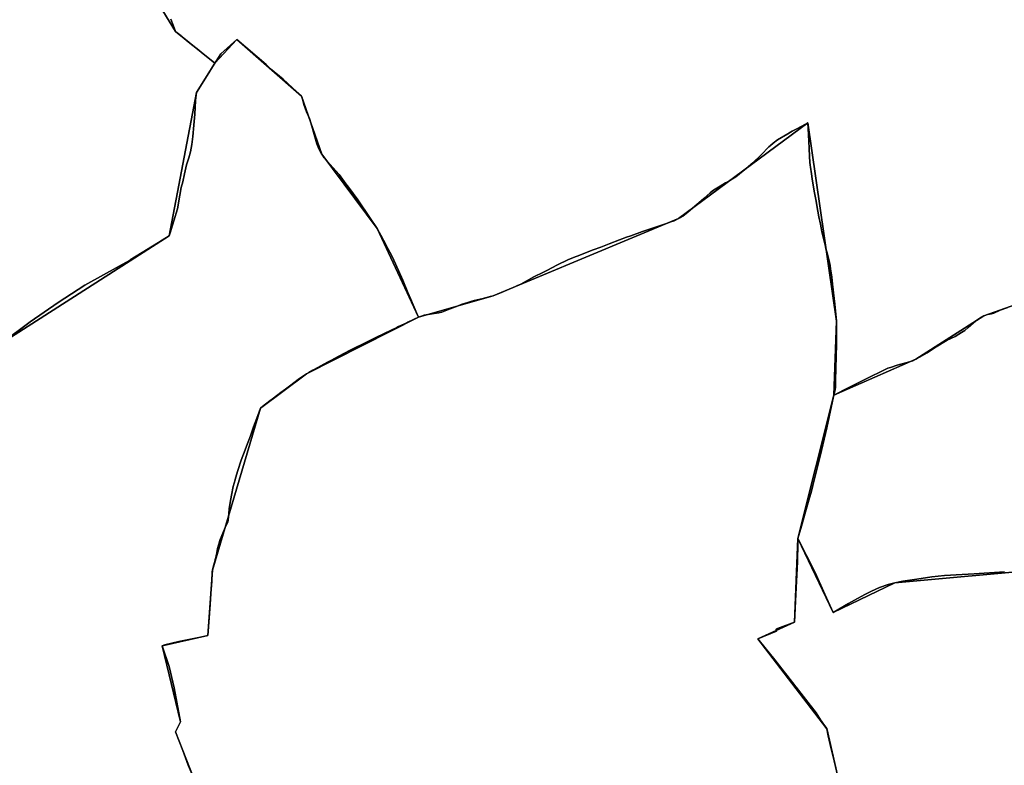
# Model space of a CAD drawing. Units: inches. Extents: x 48930 to 106139, y 57015 to 138762.
# Drawn here: x 70938 to 72536, y 67518 to 68727 of the extents above; entities that cross this region are included whole.
import ezdxf

# ---------------------------------------------------------------- set-up
doc = ezdxf.new("R2010")
doc.units = ezdxf.units.IN
doc.header["$MEASUREMENT"] = 0
for name, color, linetype, lineweight in [('LIMADM_COMM_CADASTRALES', 10, 'Continuous', 25), ('LIMADM_COMMUNES', 10, 'Continuous', 25), ('LIMADM_GEN_COMM_CADASTRALES', 10, 'Continuous', 25), ('LIMADM_GEN_COMMUNES', 10, 'Continuous', 25), ('LIMADM_GEN_SECTIONS', 10, 'Continuous', 25), ('LIMADM_SECTIONS', 10, 'Continuous', 25)]:
    doc.layers.add(name, color=color, linetype=linetype, lineweight=lineweight)

# ---------------------------------------------------------------- blocks, each defined once
blk = doc.blocks.new('limadmin_ACAD_1_FMEBLOCK89')
at = {"layer": 'LIMADM_GEN_COMM_CADASTRALES'}
blk.add_lwpolyline([(1072.6335, -2782.2705), (1199.5105, -2719.3065), (1265.4525, -2774.7935), (1318.1245, -2661.6765), (1573.8225, -2434.2065), (1565.1245, -2424.8395), (1732.4265, -2265.0585), (1710.2515, -2224.7055), (2097.2945, -2061.3815), (2105.3275, -2035.1725), (2144.2785, -2026.8695), (2136.1095, -2002.8175), (2174.6065, -1985.2295), (2158.0135, -1922.8255), (2304.5705, -1835.0025), (2297.6065, -1770.0825), (2432.6475, -1709.2665), (2620.5465, -1594.3525), (2579.8195, -1494.2885), (2963.1455, -1249.2425), (3007.6755, -1016.8655), (3037.0595, -969.4065), (2973.1475, -917.7855), (2916.0595, -823.9095)], dxfattribs=at)
blk = doc.blocks.new('limadmin_ACAD_1_FMEBLOCK91')
at = {"layer": 'LIMADM_GEN_COMM_CADASTRALES'}
blk.add_lwpolyline([(-1831.2485, -1657.886), (-1774.1605, -1751.762), (-1710.2485, -1803.383), (-1674.5805, -1764.985), (-1569.4325, -1856.751), (-1536.6375, -1950.682), (-1446.8365, -2071.616), (-1379.7315, -2215.349), (-1258.4625, -2180.602), (-957.6715, -2055.386), (-747.4105, -1900.075), (-701.1865, -2221.509), (-705.2735, -2341.772), (-572.0205, -2283.481), (-462.0015, -2213.199), (-315.3795, -2161.376)], dxfattribs=at)
blk = doc.blocks.new('limadmin_ACAD_1_FMEBLOCK107')
at = {"layer": 'LIMADM_GEN_COMM_CADASTRALES'}
blk.add_lwpolyline([(3895.3015, 174.429), (3826.5755, 530.567), (3732.7415, 723.974), (3684.0505, 875.155), (3874.8505, 1124.096), (3857.1705, 1199.274), (3745.2205, 1344.816), (3804.9125, 1371.932), (3810.3035, 1507.953), (3868.7585, 1740.161), (3872.8455, 1860.424), (3826.6215, 2181.858), (3616.3605, 2026.547), (3315.5695, 1901.331), (3194.3005, 1866.584), (3127.1955, 2010.317), (3037.3945, 2131.251), (3004.5995, 2225.182), (2899.4515, 2316.948), (2863.7835, 2278.55), (2834.3995, 2231.091), (2789.8695, 1998.714), (2406.5435, 1753.668)], dxfattribs=at)
blk = doc.blocks.new('limadmin_ACAD_1_FMEBLOCK116')
at = {"layer": 'LIMADM_GEN_COMM_CADASTRALES'}
blk.add_lwpolyline([(-1238.103, 2934.744), (-1384.725, 2882.921), (-1494.744, 2812.639), (-1627.997, 2754.348), (-1686.452, 2522.14), (-1691.843, 2386.119), (-1751.535, 2359.003), (-1639.585, 2213.461), (-1621.905, 2138.283), (-1812.705, 1889.342), (-1764.014, 1738.161), (-1670.18, 1544.754), (-1601.454, 1188.616)], dxfattribs=at)
blk = doc.blocks.new('limadmin_ACAD_1_FMEBLOCK246')
at = {"layer": 'LIMADM_GEN_SECTIONS'}
blk.add_lwpolyline([(724.662, 125.156), (767.122, 241.538), (846.831, 339.115), (1061.482, 530.789), (1038.612, 535.436), (1009.181, 610.991), (1016.94, 627.389), (987.49, 750.657), (1061.684, 767.177), (1069.055, 873.352), (1147.087, 1135.732), (1221.637, 1191.507), (1403.21, 1283.391), (1336.105, 1427.124), (1246.304, 1548.058), (1213.509, 1641.989), (1108.361, 1733.755), (1072.693, 1695.357), (1043.309, 1647.898), (998.779, 1415.521), (615.453, 1170.475)], dxfattribs=at)
blk = doc.blocks.new('limadmin_ACAD_1_FMEBLOCK276')
at = {"layer": 'LIMADM_GEN_SECTIONS'}
blk.add_lwpolyline([(1379.9475, 1191.641), (1362.2675, 1266.819), (1250.3175, 1412.361), (1310.0095, 1439.477), (1315.4005, 1575.498), (1373.8555, 1807.706), (1377.9425, 1927.969), (1331.7185, 2249.403), (1121.4575, 2094.092), (820.6665, 1968.876), (699.3975, 1934.129), (517.8245, 1842.245), (443.2745, 1786.47), (365.2425, 1524.09), (357.8715, 1417.915), (283.6775, 1401.395), (313.1275, 1278.127), (305.3685, 1261.729), (334.7995, 1186.174)], dxfattribs=at)
blk = doc.blocks.new('limadmin_ACAD_1_FMEBLOCK350')
at = {"layer": 'LIMADM_GEN_SECTIONS'}
blk.add_lwpolyline([(-1831.2485, -1657.886), (-1774.1605, -1751.762), (-1710.2485, -1803.383), (-1674.5805, -1764.985), (-1569.4325, -1856.751), (-1536.6375, -1950.682), (-1446.8365, -2071.616), (-1379.7315, -2215.349), (-1258.4625, -2180.602), (-957.6715, -2055.386), (-747.4105, -1900.075), (-701.1865, -2221.509), (-705.2735, -2341.772), (-572.0205, -2283.481), (-462.0015, -2213.199), (-315.3795, -2161.376)], dxfattribs=at)
blk = doc.blocks.new('limadmin_ACAD_1_FMEBLOCK453')
at = {"layer": 'LIMADM_GEN_SECTIONS'}
blk.add_lwpolyline([(3.59, -1068.6615), (110.228, -1040.2295), (237.808, -951.8225), (242.371, -966.9265), (252.912, -959.3745), (241.973, -830.1945), (297.023, -790.1555), (362.803, -825.6865), (519.212, -842.2705), (643.029, -822.8435), (740.354, -773.0035), (886.69, -748.8845), (881.652, -718.3015), (1033.505, -686.0595), (1061.799, -546.5275), (1060.791, -456.1395), (1409.361, -279.5765), (1480.117, -375.2725), (1515.893, -475.4015), (1899.219, -230.3555), (1943.749, 2.0215), (1973.133, 49.4805), (1909.221, 101.1015), (1852.133, 194.9775)], dxfattribs=at)
blk = doc.blocks.new('limadmin_ACAD_1_FMEBLOCK608')
at = {"layer": 'LIMADM_GEN_SECTIONS'}
blk.add_lwpolyline([(-2000.488, 2934.744), (-2147.11, 2882.921), (-2257.129, 2812.639), (-2390.382, 2754.348), (-2448.837, 2522.14), (-2391.292, 2401.847), (-2291.624, 2450.126), (-2046.997, 2472.15)], dxfattribs=at)
blk = doc.blocks.new('limadmin_ACAD_1_FMEBLOCK652')
at = {"layer": 'LIMADM_GEN_SECTIONS'}
blk.add_lwpolyline([(-583.1, 1135.4), (-827.7, 1113.4), (-927.4, 1065.1), (-985, 1185.4), (-990.3, 1049.4), (-1050, 1022.2), (-938.1, 876.7), (-920.4, 801.5), (-1111.2, 552.6), (-1062.5, 401.4), (-968.7, 208), (-900, -148.2)], dxfattribs=at)
blk = doc.blocks.new('limadmin_ACAD_1_FMEBLOCK699')
at = {"layer": 'LIMADM_GEN_COMMUNES'}
blk.add_lwpolyline([(1072.6335, -2782.2705), (1199.5105, -2719.3065), (1265.4525, -2774.7935), (1318.1245, -2661.6765), (1573.8225, -2434.2065), (1565.1245, -2424.8395), (1732.4265, -2265.0585), (1710.2515, -2224.7055), (2097.2945, -2061.3815), (2105.3275, -2035.1725), (2144.2785, -2026.8695), (2136.1095, -2002.8175), (2174.6065, -1985.2295), (2158.0135, -1922.8255), (2304.5705, -1835.0025), (2297.6065, -1770.0825), (2432.6475, -1709.2665), (2620.5465, -1594.3525), (2579.8195, -1494.2885), (2963.1455, -1249.2425), (3007.6755, -1016.8655), (3037.0595, -969.4065), (2973.1475, -917.7855), (2916.0595, -823.9095)], dxfattribs=at)
blk = doc.blocks.new('limadmin_ACAD_1_FMEBLOCK716')
at = {"layer": 'LIMADM_GEN_COMMUNES'}
blk.add_lwpolyline([(3895.3015, 174.429), (3826.5755, 530.567), (3732.7415, 723.974), (3684.0505, 875.155), (3874.8505, 1124.096), (3857.1705, 1199.274), (3745.2205, 1344.816), (3804.9125, 1371.932), (3810.3035, 1507.953), (3868.7585, 1740.161), (3872.8455, 1860.424), (3826.6215, 2181.858), (3616.3605, 2026.547), (3315.5695, 1901.331), (3194.3005, 1866.584), (3127.1955, 2010.317), (3037.3945, 2131.251), (3004.5995, 2225.182), (2899.4515, 2316.948), (2863.7835, 2278.55), (2834.3995, 2231.091), (2789.8695, 1998.714), (2406.5435, 1753.668)], dxfattribs=at)
blk = doc.blocks.new('limadmin_ACAD_1_FMEBLOCK748')
at = {"layer": 'LIMADM_GEN_COMMUNES'}
blk.add_lwpolyline([(-1831.2485, -1657.886), (-1774.1605, -1751.762), (-1710.2485, -1803.383), (-1674.5805, -1764.985), (-1569.4325, -1856.751), (-1536.6375, -1950.682), (-1446.8365, -2071.616), (-1379.7315, -2215.349), (-1258.4625, -2180.602), (-957.6715, -2055.386), (-747.4105, -1900.075), (-701.1865, -2221.509), (-705.2735, -2341.772), (-572.0205, -2283.481), (-462.0015, -2213.199), (-315.3795, -2161.376)], dxfattribs=at)
blk = doc.blocks.new('limadmin_ACAD_1_FMEBLOCK764')
at = {"layer": 'LIMADM_GEN_COMMUNES'}
blk.add_lwpolyline([(-1238.103, 2934.744), (-1384.725, 2882.921), (-1494.744, 2812.639), (-1627.997, 2754.348), (-1686.452, 2522.14), (-1691.843, 2386.119), (-1751.535, 2359.003), (-1639.585, 2213.461), (-1621.905, 2138.283), (-1812.705, 1889.342), (-1764.014, 1738.161), (-1670.18, 1544.754), (-1601.454, 1188.616)], dxfattribs=at)
blk = doc.blocks.new('limadmin_ACAD_1_FMEBLOCK788')
at = {"layer": 'LIMADM_COMMUNES'}
blk.add_lwpolyline([(3874.1785, 1124.096), (3866.8765, 1154.051), (3863.4415, 1168.465), (3860.5495, 1180.597), (3859.0115, 1187.688), (3856.4985, 1199.274), (3846.4385, 1213.77), (3839.2425, 1225.023), (3822.1115, 1247.009), (3806.6655, 1266.784), (3806.3105, 1267.239), (3791.7335, 1285.911), (3789.6155, 1288.629), (3783.4735, 1296.28), (3772.3765, 1310.908), (3746.6945, 1342.315), (3744.5485, 1344.816), (3775.0325, 1357.45), (3774.3605, 1360.71), (3776.5125, 1361.81), (3804.2405, 1371.932), (3806.2465, 1417.452), (3809.1025, 1469.901), (3809.5205, 1499.996), (3809.6315, 1507.953), (3814.4805, 1524.043), (3815.6685, 1527.986), (3822.1265, 1550.92), (3828.5085, 1573.584), (3831.0105, 1582.471), (3834.1785, 1593.722), (3842.7565, 1628.452), (3844.2765, 1634.57), (3848.1515, 1650.244), (3856.6105, 1686.998), (3865.8355, 1730.31), (3868.0865, 1740.161), (3869.2695, 1745.338), (3869.9885, 1748.959), (3870.8095, 1753.099), (3870.8995, 1759.46), (3871.0075, 1764.038), (3872.3855, 1822.674), (3872.4915, 1843.713), (3872.3815, 1849.489), (3872.2735, 1855.189), (3872.1735, 1860.424), (3869.5315, 1887.713), (3866.0015, 1920.191), (3864.7705, 1931.52), (3862.8415, 1944.854), (3862.0175, 1950.547), (3860.8465, 1955.457), (3857.1455, 1970.982), (3855.2455, 1977.479), (3853.7345, 1983.779), (3848.6795, 2004.86), (3847.4675, 2011.588), (3846.3725, 2017.672), (3843.8305, 2029.349), (3841.9245, 2038.712), (3838.6505, 2057.357), (3836.1085, 2070.847), (3832.8175, 2091.346), (3831.5625, 2099.165), (3830.0955, 2110.161), (3829.6555, 2113.46), (3829.2165, 2118.33), (3828.3855, 2127.554), (3827.7505, 2140.886), (3826.6915, 2162.53), (3825.9495, 2181.858), (3815.9545, 2176.603), (3805.9605, 2171.349), (3800.6215, 2168.435), (3797.8315, 2166.756), (3793.1195, 2163.92), (3776.8595, 2154.133), (3769.6575, 2148.898), (3765.4355, 2145.131), (3762.7745, 2142.757), (3749.9605, 2129.771), (3736.6165, 2116.886), (3725.8455, 2108.093), (3723.0105, 2105.779), (3714.7505, 2099.135), (3708.8205, 2094.404), (3703.5255, 2090.981), (3696.1125, 2086.451), (3692.3985, 2084.362), (3683.4045, 2079.304), (3675.6735, 2074.472), (3671.3315, 2071.552), (3667.4135, 2068.532), (3662.5415, 2064.103), (3657.2275, 2059.402), (3652.8595, 2055.539), (3631.3615, 2037.419), (3622.7935, 2030.732), (3620.9475, 2029.557), (3619.1015, 2028.383), (3615.6885, 2026.547), (3608.9105, 2023.225), (3603.5095, 2021.211), (3596.2025, 2018.695), (3588.1615, 2016.036), (3566.9745, 2009.031), (3557.6485, 2005.68), (3538.5565, 1998.819), (3531.6005, 1996.319), (3520.0775, 1991.987), (3503.1195, 1985.612), (3489.5575, 1980.514), (3477.6225, 1975.935), (3451.5155, 1965.919), (3448.3625, 1964.709), (3436.3705, 1959.546), (3419.6385, 1951.392), (3402.1605, 1942.623), (3396.7645, 1939.916), (3381.1965, 1931.963), (3359.9105, 1920.487), (3354.3685, 1917.821), (3351.1205, 1916.259), (3341.2665, 1912.001), (3326.0165, 1905.659), (3314.8975, 1901.331), (3310.2375, 1900.022), (3302.4485, 1898.113), (3296.6825, 1896.7), (3283.9745, 1893.68), (3280.1485, 1892.555), (3273.7015, 1890.66), (3263.2855, 1887.265), (3258.1865, 1885.237), (3245.0705, 1880.022), (3239.6325, 1877.898), (3231.9385, 1874.892), (3226.8555, 1873.584), (3219.4425, 1872.478), (3209.6995, 1870.868), (3203.1335, 1869.762), (3197.2035, 1868.052), (3193.6285, 1866.584), (3192.6975, 1869.129), (3181.0575, 1897.123), (3176.7615, 1906.788), (3168.2645, 1926.925), (3156.3925, 1953.37), (3153.5915, 1959.202), (3149.7845, 1967.129), (3144.1965, 1978.083), (3140.9375, 1984.611), (3137.2135, 1991.36), (3132.6735, 1999.659), (3126.5235, 2010.317), (3115.4655, 2027.468), (3095.2475, 2057.031), (3080.1165, 2077.501), (3076.0745, 2082.939), (3064.9845, 2097.86), (3054.9975, 2109.248), (3046.1515, 2119.088), (3040.6805, 2125.28), (3039.1455, 2127.596), (3036.7225, 2131.251), (3035.2515, 2134.046), (3032.2995, 2139.654), (3028.8925, 2147.628), (3024.4815, 2162.96), (3020.5895, 2176.488), (3017.0565, 2188.767), (3011.9235, 2199.717), (3007.6205, 2211.737), (3004.8245, 2222.397), (3003.9275, 2225.182), (3003.7005, 2225.392), (2974.2885, 2252.743), (2953.7415, 2269.701), (2946.4645, 2276.504), (2898.7795, 2316.948), (2872.7525, 2293.951), (2865.2015, 2281.887), (2863.1115, 2278.55), (2856.7535, 2268.392), (2856.0295, 2267.235), (2839.9135, 2241.489), (2833.7275, 2231.091), (2832.0235, 2218.132), (2830.9395, 2196.042), (2829.2355, 2177.928), (2827.6875, 2159.906), (2825.9835, 2146.652), (2823.6595, 2135.018), (2821.0255, 2125.151), (2817.4755, 2113.609), (2814.0675, 2099.324), (2811.1235, 2086.364), (2808.7995, 2076.939), (2806.4755, 2064.716), (2802.7665, 2042.585), (2796.7865, 2023.107), (2790.8065, 2003.63), (2789.1975, 1998.714), (2777.5295, 1991.509), (2771.9015, 1988.034), (2726.0115, 1959.698), (2724.5325, 1958.784), (2707.7775, 1949.491), (2652.4225, 1918.786), (2608.6565, 1890.704), (2563.7265, 1858.982), (2516.6105, 1824.136)], dxfattribs=at)
blk = doc.blocks.new('limadmin_ACAD_1_FMEBLOCK814')
at = {"layer": 'LIMADM_COMMUNES'}
blk.add_lwpolyline([(-1345.796, 2896.81), (-1357.912, 2892.203), (-1368.122, 2887.528), (-1372.071, 2886.333), (-1378.533, 2884.968), (-1384.725, 2882.921), (-1391.277, 2879.253), (-1396.071, 2876.149), (-1401.366, 2871.712), (-1409.712, 2864.205), (-1415.636, 2859.172), (-1420.751, 2855.844), (-1431.341, 2849.702), (-1444.085, 2843.389), (-1464.499, 2830.981), (-1476.705, 2823.303), (-1488.821, 2816.051), (-1494.744, 2812.639), (-1500.039, 2810.165), (-1510.962, 2806.686), (-1525.052, 2802.847), (-1535.822, 2799.52), (-1540.187, 2797.94), (-1547.905, 2794.186), (-1572.137, 2782.498), (-1603.879, 2766.751), (-1627.997, 2754.348), (-1630.248, 2744.497), (-1639.473, 2701.185), (-1647.932, 2664.431), (-1651.807, 2648.757), (-1653.327, 2642.639), (-1661.905, 2607.909), (-1665.073, 2596.658), (-1667.575, 2587.771), (-1673.957, 2565.107), (-1680.415, 2542.173), (-1681.603, 2538.23), (-1686.452, 2522.14), (-1686.563, 2514.183), (-1686.981, 2484.088), (-1689.837, 2431.639), (-1691.843, 2386.119), (-1719.571, 2375.997), (-1721.723, 2374.897), (-1721.051, 2371.637), (-1751.535, 2359.003), (-1749.389, 2356.502), (-1723.707, 2325.095), (-1712.61, 2310.467), (-1706.468, 2302.816), (-1704.35, 2300.098), (-1689.773, 2281.426), (-1689.418, 2280.971), (-1673.972, 2261.196), (-1656.841, 2239.21), (-1649.645, 2227.957), (-1639.585, 2213.461), (-1637.072, 2201.875), (-1635.534, 2194.784), (-1632.642, 2182.652), (-1629.207, 2168.238), (-1621.905, 2138.283)], dxfattribs=at)
blk = doc.blocks.new('limadmin_ACAD_1_FMEBLOCK827')
at = {"layer": 'LIMADM_COMMUNES'}
blk.add_lwpolyline([(2690.7475, -1423.8205), (2737.8635, -1388.9745), (2782.7935, -1357.2525), (2826.5595, -1329.1705), (2881.9145, -1298.4655), (2898.6695, -1289.1725), (2900.1485, -1288.2585), (2946.0385, -1259.9225), (2951.6665, -1256.4475), (2963.3345, -1249.2425), (2964.9435, -1244.3265), (2970.9235, -1224.8495), (2976.9035, -1205.3715), (2980.6125, -1183.2405), (2982.9365, -1171.0175), (2985.2605, -1161.5925), (2988.2045, -1148.6325), (2991.6125, -1134.3475), (2995.1625, -1122.8055), (2997.7965, -1112.9385), (3000.1205, -1101.3045), (3001.8245, -1088.0505), (3003.3725, -1070.0285), (3005.0765, -1051.9145), (3006.1605, -1029.8245), (3007.8645, -1016.8655), (3014.0505, -1006.4675), (3030.1665, -980.7215), (3030.8905, -979.5645), (3037.2485, -969.4065), (3015.0185, -951.4305), (3008.5995, -946.2335), (2999.5445, -938.8415), (2991.6215, -932.3745), (2987.4795, -929.0195), (2982.6445, -925.1795), (2974.0645, -918.3635), (2973.3365, -917.7855), (2969.7035, -907.7755), (2966.0945, -897.8345)], dxfattribs=at)
blk = doc.blocks.new('limadmin_ACAD_1_FMEBLOCK847')
at = {"layer": 'LIMADM_COMMUNES'}
blk.add_lwpolyline([(-1782.669, -1731.811), (-1779.06, -1741.752), (-1775.427, -1751.762), (-1774.699, -1752.34), (-1766.119, -1759.156), (-1761.284, -1762.996), (-1757.142, -1766.351), (-1749.219, -1772.818), (-1740.164, -1780.21), (-1733.745, -1785.407), (-1711.515, -1803.383), (-1709.425, -1800.046), (-1701.874, -1787.982), (-1675.847, -1764.985), (-1628.162, -1805.429), (-1620.885, -1812.232), (-1600.338, -1829.19), (-1570.926, -1856.541), (-1570.699, -1856.751), (-1569.802, -1859.536), (-1567.006, -1870.196), (-1562.703, -1882.216), (-1557.57, -1893.166), (-1554.037, -1905.445), (-1550.145, -1918.973), (-1545.734, -1934.305), (-1542.327, -1942.279), (-1539.375, -1947.887), (-1537.904, -1950.682), (-1535.481, -1954.337), (-1533.946, -1956.653), (-1528.475, -1962.845), (-1519.629, -1972.685), (-1509.642, -1984.073), (-1498.552, -1998.994), (-1494.51, -2004.432), (-1479.379, -2024.902), (-1459.161, -2054.465), (-1448.103, -2071.616), (-1441.953, -2082.274), (-1437.413, -2090.573), (-1433.689, -2097.322), (-1430.43, -2103.85), (-1424.842, -2114.804), (-1421.035, -2122.731), (-1418.234, -2128.563), (-1406.362, -2155.008), (-1397.865, -2175.145), (-1393.569, -2184.81), (-1381.929, -2212.804), (-1380.998, -2215.349), (-1377.423, -2213.881), (-1371.493, -2212.171), (-1364.927, -2211.065), (-1355.184, -2209.455), (-1347.771, -2208.349), (-1342.688, -2207.041), (-1334.994, -2204.035), (-1329.556, -2201.911), (-1316.44, -2196.696), (-1311.341, -2194.668), (-1300.925, -2191.273), (-1294.478, -2189.378), (-1290.652, -2188.253), (-1277.944, -2185.233), (-1272.178, -2183.82), (-1264.389, -2181.911), (-1259.729, -2180.602), (-1248.61, -2176.274), (-1233.36, -2169.932), (-1223.506, -2165.674), (-1220.258, -2164.112), (-1214.716, -2161.446), (-1193.43, -2149.97), (-1177.862, -2142.017), (-1172.466, -2139.31), (-1154.988, -2130.541), (-1138.256, -2122.387), (-1126.264, -2117.224), (-1123.111, -2116.014), (-1097.004, -2105.998), (-1085.069, -2101.419), (-1071.507, -2096.321), (-1054.549, -2089.946), (-1043.026, -2085.614), (-1036.07, -2083.114), (-1016.978, -2076.253), (-1007.652, -2072.902), (-986.465, -2065.897), (-978.424, -2063.238), (-971.117, -2060.722), (-965.716, -2058.708), (-958.938, -2055.386), (-955.525, -2053.55), (-953.679, -2052.376), (-951.833, -2051.201), (-943.265, -2044.514), (-921.767, -2026.394), (-917.399, -2022.531), (-912.085, -2017.83), (-907.213, -2013.401), (-903.295, -2010.381), (-898.953, -2007.461), (-891.222, -2002.629), (-882.228, -1997.571), (-878.514, -1995.482), (-871.101, -1990.952), (-865.806, -1987.529), (-859.876, -1982.798), (-851.616, -1976.154), (-848.781, -1973.84), (-838.01, -1965.047), (-824.666, -1952.162), (-811.852, -1939.176), (-809.191, -1936.802), (-804.969, -1933.035), (-797.767, -1927.8), (-781.507, -1918.013), (-776.795, -1915.177), (-774.005, -1913.498), (-768.666, -1910.584), (-758.672, -1905.33), (-748.677, -1900.075), (-747.935, -1919.403), (-746.876, -1941.047), (-746.241, -1954.379), (-745.41, -1963.603), (-744.971, -1968.473), (-744.531, -1971.772), (-743.064, -1982.768), (-741.809, -1990.587), (-738.518, -2011.086), (-735.976, -2024.576), (-732.702, -2043.221), (-730.796, -2052.584), (-728.254, -2064.261), (-727.159, -2070.345), (-725.947, -2077.073), (-720.892, -2098.154), (-719.381, -2104.454), (-717.481, -2110.951), (-713.78, -2126.476), (-712.609, -2131.386), (-711.785, -2137.079), (-709.856, -2150.413), (-708.625, -2161.742), (-705.095, -2194.22), (-702.453, -2221.509), (-702.353, -2226.744), (-702.245, -2232.444), (-702.135, -2238.22), (-702.241, -2259.259), (-703.619, -2317.895), (-703.727, -2322.473), (-703.817, -2328.834), (-704.638, -2332.974), (-705.357, -2336.595), (-706.54, -2341.772), (-682.422, -2329.369), (-650.68, -2313.622), (-626.448, -2301.934), (-618.73, -2298.18), (-614.365, -2296.6), (-603.595, -2293.273), (-589.505, -2289.434), (-578.582, -2285.955), (-573.287, -2283.481), (-567.364, -2280.069), (-555.248, -2272.817), (-543.042, -2265.139), (-522.628, -2252.731), (-509.884, -2246.418), (-499.294, -2240.276), (-494.179, -2236.948), (-488.255, -2231.915), (-479.909, -2224.408), (-474.614, -2219.971), (-469.82, -2216.867), (-463.268, -2213.199), (-457.076, -2211.152), (-450.614, -2209.787), (-446.665, -2208.592), (-436.455, -2203.917), (-424.339, -2199.31)], dxfattribs=at)

msp = doc.modelspace()

# ---------------------------------------------------------------- linework, layer by layer
at = {"layer": 'LIMADM_COMM_CADASTRALES'}
for points in [[(70907.894, 68202.059), (70955.01, 68236.905), (70999.94, 68268.627), (71043.706, 68296.709), (71099.061, 68327.414), (71115.816, 68336.707), (71117.295, 68337.621), (71163.185, 68365.957), (71168.813, 68369.432), (71180.481, 68376.637), (71182.09, 68381.553), (71188.07, 68401.03), (71194.05, 68420.508), (71197.759, 68442.639), (71200.083, 68454.862), (71202.407, 68464.287), (71205.351, 68477.247), (71208.759, 68491.532), (71212.309, 68503.074), (71214.943, 68512.941), (71217.267, 68524.575), (71218.971, 68537.829), (71220.519, 68555.851), (71222.223, 68573.965), (71223.307, 68596.055), (71225.011, 68609.014), (71231.197, 68619.412), (71247.313, 68645.158), (71248.037, 68646.315), (71254.395, 68656.473), (71232.165, 68674.449), (71225.746, 68679.646), (71216.691, 68687.038), (71208.768, 68693.505), (71204.626, 68696.86), (71199.791, 68700.7), (71191.211, 68707.516), (71190.483, 68708.094), (71186.85, 68718.104), (71183.241, 68728.045)], [(71183.241, 68728.045), (71186.85, 68718.104), (71190.483, 68708.094), (71191.211, 68707.516), (71199.791, 68700.7), (71204.626, 68696.86), (71208.768, 68693.505), (71216.691, 68687.038), (71225.746, 68679.646), (71232.165, 68674.449), (71254.395, 68656.473), (71256.485, 68659.81), (71264.036, 68671.874), (71290.063, 68694.871), (71337.748, 68654.427), (71345.025, 68647.624), (71365.572, 68630.666), (71394.984, 68603.315), (71395.211, 68603.105), (71396.108, 68600.32), (71398.904, 68589.66), (71403.207, 68577.64), (71408.34, 68566.69), (71411.873, 68554.411), (71415.765, 68540.883), (71420.176, 68525.551), (71423.583, 68517.577), (71426.535, 68511.969), (71428.006, 68509.174), (71430.429, 68505.519), (71431.964, 68503.203), (71437.435, 68497.011), (71446.281, 68487.171), (71456.268, 68475.783), (71467.358, 68460.862), (71471.4, 68455.424), (71486.531, 68434.954), (71506.749, 68405.391), (71517.807, 68388.24), (71523.957, 68377.582), (71528.497, 68369.283), (71532.221, 68362.534), (71535.48, 68356.006), (71541.068, 68345.052), (71544.875, 68337.125), (71547.676, 68331.293), (71559.548, 68304.848), (71568.045, 68284.711), (71572.341, 68275.046), (71583.981, 68247.052), (71584.912, 68244.507), (71588.487, 68245.975), (71594.417, 68247.685), (71600.983, 68248.791), (71610.726, 68250.401), (71618.139, 68251.507), (71623.222, 68252.815), (71630.916, 68255.821), (71636.354, 68257.945), (71649.47, 68263.16), (71654.569, 68265.188), (71664.985, 68268.583), (71671.432, 68270.478), (71675.258, 68271.603), (71687.966, 68274.623), (71693.732, 68276.036), (71701.521, 68277.945), (71706.181, 68279.254), (71717.3, 68283.582), (71732.55, 68289.924), (71742.404, 68294.182), (71745.652, 68295.744), (71751.194, 68298.41), (71772.48, 68309.886), (71788.048, 68317.839), (71793.444, 68320.546), (71810.922, 68329.315), (71827.654, 68337.469), (71839.646, 68342.632), (71842.799, 68343.842), (71868.906, 68353.858), (71880.841, 68358.437), (71894.403, 68363.535), (71911.361, 68369.91), (71922.884, 68374.242), (71929.84, 68376.742), (71948.932, 68383.603), (71958.258, 68386.954), (71979.445, 68393.959), (71987.486, 68396.618), (71994.793, 68399.134), (72000.194, 68401.148), (72006.972, 68404.47), (72010.385, 68406.306), (72012.231, 68407.48), (72014.077, 68408.655), (72022.645, 68415.342), (72044.143, 68433.462), (72048.511, 68437.325), (72053.825, 68442.026), (72058.697, 68446.455), (72062.615, 68449.475), (72066.957, 68452.395), (72074.688, 68457.227), (72083.682, 68462.285), (72087.396, 68464.374), (72094.809, 68468.904), (72100.104, 68472.327), (72106.034, 68477.058), (72114.294, 68483.702), (72117.129, 68486.016), (72127.9, 68494.809), (72141.244, 68507.694), (72154.058, 68520.68), (72156.719, 68523.054), (72160.941, 68526.821), (72168.143, 68532.056), (72184.403, 68541.843), (72189.115, 68544.679), (72191.905, 68546.358), (72197.244, 68549.272), (72207.238, 68554.526), (72217.233, 68559.781), (72217.975, 68540.453), (72219.034, 68518.809), (72219.669, 68505.477), (72220.5, 68496.253), (72220.939, 68491.383), (72221.379, 68488.084), (72222.846, 68477.088), (72224.101, 68469.269), (72227.392, 68448.77), (72229.934, 68435.28), (72233.208, 68416.635), (72235.114, 68407.272), (72237.656, 68395.595), (72238.751, 68389.511), (72239.963, 68382.783), (72245.018, 68361.702), (72246.529, 68355.402), (72248.429, 68348.905), (72252.13, 68333.38), (72253.301, 68328.47), (72254.125, 68322.777), (72256.054, 68309.443), (72257.285, 68298.114), (72260.815, 68265.636), (72263.457, 68238.347), (72263.557, 68233.112), (72263.665, 68227.412), (72263.775, 68221.636), (72263.669, 68200.597), (72262.291, 68141.961), (72262.183, 68137.383), (72262.093, 68131.022), (72261.272, 68126.882), (72260.553, 68123.261), (72259.37, 68118.084), (72283.488, 68130.487), (72315.23, 68146.234), (72339.462, 68157.922), (72347.18, 68161.676), (72351.545, 68163.256), (72362.315, 68166.583), (72376.405, 68170.422), (72387.328, 68173.901), (72392.623, 68176.375), (72398.546, 68179.787), (72410.662, 68187.039), (72422.868, 68194.717), (72443.282, 68207.125), (72456.026, 68213.438), (72466.616, 68219.58), (72471.731, 68222.908), (72477.655, 68227.941), (72486.001, 68235.448), (72491.296, 68239.885), (72496.09, 68242.989), (72502.642, 68246.657), (72508.834, 68248.704), (72515.296, 68250.069), (72519.245, 68251.264), (72529.455, 68255.939), (72541.571, 68260.546)], [(72265.462, 67502.019), (72258.16, 67531.974), (72254.725, 67546.388), (72251.833, 67558.52), (72250.295, 67565.611), (72247.782, 67577.197), (72237.722, 67591.693), (72230.526, 67602.946), (72213.395, 67624.932), (72197.949, 67644.707), (72197.594, 67645.162), (72183.017, 67663.834), (72180.899, 67666.552), (72174.757, 67674.203), (72163.66, 67688.831), (72137.978, 67720.238), (72135.832, 67722.739), (72166.316, 67735.373), (72165.644, 67738.633), (72167.796, 67739.733), (72195.524, 67749.855), (72197.53, 67795.375), (72200.386, 67847.824), (72200.804, 67877.919), (72200.915, 67885.876), (72205.764, 67901.966), (72206.952, 67905.909), (72213.41, 67928.843), (72219.792, 67951.507), (72222.294, 67960.394), (72225.462, 67971.645), (72234.04, 68006.375), (72235.56, 68012.493), (72239.435, 68028.167), (72247.894, 68064.921), (72257.119, 68108.233), (72259.37, 68118.084), (72260.553, 68123.261), (72261.272, 68126.882), (72262.093, 68131.022), (72262.183, 68137.383), (72262.291, 68141.961), (72263.669, 68200.597), (72263.775, 68221.636), (72263.665, 68227.412), (72263.557, 68233.112), (72263.457, 68238.347), (72260.815, 68265.636), (72257.285, 68298.114), (72256.054, 68309.443), (72254.125, 68322.777), (72253.301, 68328.47), (72252.13, 68333.38), (72248.429, 68348.905), (72246.529, 68355.402), (72245.018, 68361.702), (72239.963, 68382.783), (72238.751, 68389.511), (72237.656, 68395.595), (72235.114, 68407.272), (72233.208, 68416.635), (72229.934, 68435.28), (72227.392, 68448.77), (72224.101, 68469.269), (72222.846, 68477.088), (72221.379, 68488.084), (72220.939, 68491.383), (72220.5, 68496.253), (72219.669, 68505.477), (72219.034, 68518.809), (72217.975, 68540.453), (72217.233, 68559.781), (72207.238, 68554.526), (72197.244, 68549.272), (72191.905, 68546.358), (72189.115, 68544.679), (72184.403, 68541.843), (72168.143, 68532.056), (72160.941, 68526.821), (72156.719, 68523.054), (72154.058, 68520.68), (72141.244, 68507.694), (72127.9, 68494.809), (72117.129, 68486.016), (72114.294, 68483.702), (72106.034, 68477.058), (72100.104, 68472.327), (72094.809, 68468.904), (72087.396, 68464.374), (72083.682, 68462.285), (72074.688, 68457.227), (72066.957, 68452.395), (72062.615, 68449.475), (72058.697, 68446.455), (72053.825, 68442.026), (72048.511, 68437.325), (72044.143, 68433.462), (72022.645, 68415.342), (72014.077, 68408.655), (72012.231, 68407.48), (72010.385, 68406.306), (72006.972, 68404.47), (72000.194, 68401.148), (71994.793, 68399.134), (71987.486, 68396.618), (71979.445, 68393.959), (71958.258, 68386.954), (71948.932, 68383.603), (71929.84, 68376.742), (71922.884, 68374.242), (71911.361, 68369.91), (71894.403, 68363.535), (71880.841, 68358.437), (71868.906, 68353.858), (71842.799, 68343.842), (71839.646, 68342.632), (71827.654, 68337.469), (71810.922, 68329.315), (71793.444, 68320.546), (71788.048, 68317.839), (71772.48, 68309.886), (71751.194, 68298.41), (71745.652, 68295.744), (71742.404, 68294.182), (71732.55, 68289.924), (71717.3, 68283.582), (71706.181, 68279.254), (71701.521, 68277.945), (71693.732, 68276.036), (71687.966, 68274.623), (71675.258, 68271.603), (71671.432, 68270.478), (71664.985, 68268.583), (71654.569, 68265.188), (71649.47, 68263.16), (71636.354, 68257.945), (71630.916, 68255.821), (71623.222, 68252.815), (71618.139, 68251.507), (71610.726, 68250.401), (71600.983, 68248.791), (71594.417, 68247.685), (71588.487, 68245.975), (71584.912, 68244.507), (71583.981, 68247.052), (71572.341, 68275.046), (71568.045, 68284.711), (71559.548, 68304.848), (71547.676, 68331.293), (71544.875, 68337.125), (71541.068, 68345.052), (71535.48, 68356.006), (71532.221, 68362.534), (71528.497, 68369.283), (71523.957, 68377.582), (71517.807, 68388.24), (71506.749, 68405.391), (71486.531, 68434.954), (71471.4, 68455.424), (71467.358, 68460.862), (71456.268, 68475.783), (71446.281, 68487.171), (71437.435, 68497.011), (71431.964, 68503.203), (71430.429, 68505.519), (71428.006, 68509.174), (71426.535, 68511.969), (71423.583, 68517.577), (71420.176, 68525.551), (71415.765, 68540.883), (71411.873, 68554.411), (71408.34, 68566.69), (71403.207, 68577.64), (71398.904, 68589.66), (71396.108, 68600.32), (71395.211, 68603.105), (71394.984, 68603.315), (71365.572, 68630.666), (71345.025, 68647.624), (71337.748, 68654.427), (71290.063, 68694.871), (71264.036, 68671.874), (71256.485, 68659.81), (71254.395, 68656.473), (71248.037, 68646.315), (71247.313, 68645.158), (71231.197, 68619.412), (71225.011, 68609.014), (71223.307, 68596.055), (71222.223, 68573.965), (71220.519, 68555.851), (71218.971, 68537.829), (71217.267, 68524.575), (71214.943, 68512.941), (71212.309, 68503.074), (71208.759, 68491.532), (71205.351, 68477.247), (71202.407, 68464.287), (71200.083, 68454.862), (71197.759, 68442.639), (71194.05, 68420.508), (71188.07, 68401.03), (71182.09, 68381.553), (71180.481, 68376.637), (71168.813, 68369.432), (71163.185, 68365.957), (71117.295, 68337.621), (71115.816, 68336.707), (71099.061, 68327.414), (71043.706, 68296.709), (70999.94, 68268.627), (70955.01, 68236.905), (70907.894, 68202.059)], [(72541.571, 68260.546), (72529.455, 68255.939), (72519.245, 68251.264), (72515.296, 68250.069), (72508.834, 68248.704), (72502.642, 68246.657), (72496.09, 68242.989), (72491.296, 68239.885), (72486.001, 68235.448), (72477.655, 68227.941), (72471.731, 68222.908), (72466.616, 68219.58), (72456.026, 68213.438), (72443.282, 68207.125), (72422.868, 68194.717), (72410.662, 68187.039), (72398.546, 68179.787), (72392.623, 68176.375), (72387.328, 68173.901), (72376.405, 68170.422), (72362.315, 68166.583), (72351.545, 68163.256), (72347.18, 68161.676), (72339.462, 68157.922), (72315.23, 68146.234), (72283.488, 68130.487), (72259.37, 68118.084), (72257.119, 68108.233), (72247.894, 68064.921), (72239.435, 68028.167), (72235.56, 68012.493), (72234.04, 68006.375), (72225.462, 67971.645), (72222.294, 67960.394), (72219.792, 67951.507), (72213.41, 67928.843), (72206.952, 67905.909), (72205.764, 67901.966), (72200.915, 67885.876), (72200.804, 67877.919), (72200.386, 67847.824), (72197.53, 67795.375), (72195.524, 67749.855), (72167.796, 67739.733), (72165.644, 67738.633), (72166.316, 67735.373), (72135.832, 67722.739), (72137.978, 67720.238), (72163.66, 67688.831), (72174.757, 67674.203), (72180.899, 67666.552), (72183.017, 67663.834), (72197.594, 67645.162), (72197.949, 67644.707), (72213.395, 67624.932), (72230.526, 67602.946), (72237.722, 67591.693), (72247.782, 67577.197), (72250.295, 67565.611), (72251.833, 67558.52), (72254.725, 67546.388), (72258.16, 67531.974), (72265.462, 67502.019)]]:
    msp.add_lwpolyline(points, dxfattribs=at)
at = {"layer": 'LIMADM_SECTIONS'}
for points in [[(70907.894, 68202.059), (70955.01, 68236.905), (70999.94, 68268.627), (71043.706, 68296.709), (71099.061, 68327.414), (71115.816, 68336.707), (71117.295, 68337.621), (71163.185, 68365.957), (71168.813, 68369.432), (71180.481, 68376.637), (71182.09, 68381.553), (71188.07, 68401.03), (71194.05, 68420.508), (71197.759, 68442.639), (71200.083, 68454.862), (71202.407, 68464.287), (71205.351, 68477.247), (71208.759, 68491.532), (71212.309, 68503.074), (71214.943, 68512.941), (71217.267, 68524.575), (71218.971, 68537.829), (71220.519, 68555.851), (71222.223, 68573.965), (71223.307, 68596.055), (71225.011, 68609.014), (71231.197, 68619.412), (71247.313, 68645.158), (71248.037, 68646.315), (71254.395, 68656.473), (71232.165, 68674.449), (71225.746, 68679.646), (71216.691, 68687.038), (71208.768, 68693.505), (71204.626, 68696.86), (71199.791, 68700.7), (71191.211, 68707.516), (71190.483, 68708.094), (71186.85, 68718.104), (71183.241, 68728.045)], [(71183.241, 68728.045), (71186.85, 68718.104), (71190.483, 68708.094), (71191.211, 68707.516), (71199.791, 68700.7), (71204.626, 68696.86), (71208.768, 68693.505), (71216.691, 68687.038), (71225.746, 68679.646), (71232.165, 68674.449), (71254.395, 68656.473), (71256.485, 68659.81), (71264.036, 68671.874), (71290.063, 68694.871), (71337.748, 68654.427), (71345.025, 68647.624), (71365.572, 68630.666), (71394.984, 68603.315), (71395.211, 68603.105), (71396.108, 68600.32), (71398.904, 68589.66), (71403.207, 68577.64), (71408.34, 68566.69), (71411.873, 68554.411), (71415.765, 68540.883), (71420.176, 68525.551), (71423.583, 68517.577), (71426.535, 68511.969), (71428.006, 68509.174), (71430.429, 68505.519), (71431.964, 68503.203), (71437.435, 68497.011), (71446.281, 68487.171), (71456.268, 68475.783), (71467.358, 68460.862), (71471.4, 68455.424), (71486.531, 68434.954), (71506.749, 68405.391), (71517.807, 68388.24), (71523.957, 68377.582), (71528.497, 68369.283), (71532.221, 68362.534), (71535.48, 68356.006), (71541.068, 68345.052), (71544.875, 68337.125), (71547.676, 68331.293), (71559.548, 68304.848), (71568.045, 68284.711), (71572.341, 68275.046), (71583.981, 68247.052), (71584.912, 68244.507), (71588.487, 68245.975), (71594.417, 68247.685), (71600.983, 68248.791), (71610.726, 68250.401), (71618.139, 68251.507), (71623.222, 68252.815), (71630.916, 68255.821), (71636.354, 68257.945), (71649.47, 68263.16), (71654.569, 68265.188), (71664.985, 68268.583), (71671.432, 68270.478), (71675.258, 68271.603), (71687.966, 68274.623), (71693.732, 68276.036), (71701.521, 68277.945), (71706.181, 68279.254), (71717.3, 68283.582), (71732.55, 68289.924), (71742.404, 68294.182), (71745.652, 68295.744), (71751.194, 68298.41), (71772.48, 68309.886), (71788.048, 68317.839), (71793.444, 68320.546), (71810.922, 68329.315), (71827.654, 68337.469), (71839.646, 68342.632), (71842.799, 68343.842), (71868.906, 68353.858), (71880.841, 68358.437), (71894.403, 68363.535), (71911.361, 68369.91), (71922.884, 68374.242), (71929.84, 68376.742), (71948.932, 68383.603), (71958.258, 68386.954), (71979.445, 68393.959), (71987.486, 68396.618), (71994.793, 68399.134), (72000.194, 68401.148), (72006.972, 68404.47), (72010.385, 68406.306), (72012.231, 68407.48), (72014.077, 68408.655), (72022.645, 68415.342), (72044.143, 68433.462), (72048.511, 68437.325), (72053.825, 68442.026), (72058.697, 68446.455), (72062.615, 68449.475), (72066.957, 68452.395), (72074.688, 68457.227), (72083.682, 68462.285), (72087.396, 68464.374), (72094.809, 68468.904), (72100.104, 68472.327), (72106.034, 68477.058), (72114.294, 68483.702), (72117.129, 68486.016), (72127.9, 68494.809), (72141.244, 68507.694), (72154.058, 68520.68), (72156.719, 68523.054), (72160.941, 68526.821), (72168.143, 68532.056), (72184.403, 68541.843), (72189.115, 68544.679), (72191.905, 68546.358), (72197.244, 68549.272), (72207.238, 68554.526), (72217.233, 68559.781), (72217.975, 68540.453), (72219.034, 68518.809), (72219.669, 68505.477), (72220.5, 68496.253), (72220.939, 68491.383), (72221.379, 68488.084), (72222.846, 68477.088), (72224.101, 68469.269), (72227.392, 68448.77), (72229.934, 68435.28), (72233.208, 68416.635), (72235.114, 68407.272), (72237.656, 68395.595), (72238.751, 68389.511), (72239.963, 68382.783), (72245.018, 68361.702), (72246.529, 68355.402), (72248.429, 68348.905), (72252.13, 68333.38), (72253.301, 68328.47), (72254.125, 68322.777), (72256.054, 68309.443), (72257.285, 68298.114), (72260.815, 68265.636), (72263.457, 68238.347), (72263.557, 68233.112), (72263.665, 68227.412), (72263.775, 68221.636), (72263.669, 68200.597), (72262.291, 68141.961), (72262.183, 68137.383), (72262.093, 68131.022), (72261.272, 68126.882), (72260.553, 68123.261), (72259.37, 68118.084), (72283.488, 68130.487), (72315.23, 68146.234), (72339.462, 68157.922), (72347.18, 68161.676), (72351.545, 68163.256), (72362.315, 68166.583), (72376.405, 68170.422), (72387.328, 68173.901), (72392.623, 68176.375), (72398.546, 68179.787), (72410.662, 68187.039), (72422.868, 68194.717), (72443.282, 68207.125), (72456.026, 68213.438), (72466.616, 68219.58), (72471.731, 68222.908), (72477.655, 68227.941), (72486.001, 68235.448), (72491.296, 68239.885), (72496.09, 68242.989), (72502.642, 68246.657), (72508.834, 68248.704), (72515.296, 68250.069), (72519.245, 68251.264), (72529.455, 68255.939), (72541.571, 68260.546)], [(71220.314, 67496.552), (71211.351, 67517.907), (71202.406, 67541.596), (71190.883, 67572.107), (71198.642, 67588.505), (71188.379, 67643.529), (71180.156, 67678.118), (71169.192, 67711.773), (71173.194, 67713.119), (71195.945, 67718.56), (71228.494, 67725.238), (71243.386, 67728.293), (71246.81, 67778.566), (71247.858, 67796.38), (71249.593, 67816.211), (71250.292, 67831.37), (71250.757, 67834.468), (71252.038, 67839.226), (71254.831, 67850.733), (71255.116, 67851.797), (71255.949, 67854.907), (71256.689, 67857.668), (71257.504, 67862.316), (71259.017, 67869.286), (71260.763, 67876.589), (71262.625, 67883.007), (71263.033, 67883.964), (71265.758, 67890.345), (71271.462, 67903.401), (71274.4, 67909.763), (71275.652, 67912.474), (71276.234, 67915.351), (71277.398, 67926.305), (71277.863, 67933.829), (71279.252, 67944.138), (71281.348, 67955.756), (71284.374, 67969.919), (71287.284, 67980.983), (71288.094, 67983.663), (71291.801, 67995.938), (71297.272, 68012.646), (71303.557, 68029.465), (71305.704, 68035.168), (71312.149, 68052.292), (71317.503, 68066.787), (71324.338, 68084.993), (71328.789, 68096.848), (71334.609, 68101.938), (71338.88, 68105.208), (71344.245, 68109.316), (71347.447, 68111.723), (71361.521, 68122.302), (71369.27, 68128.126), (71375.506, 68132.882), (71391.816, 68145.32), (71403.339, 68152.623), (71406.912, 68154.642), (71413.687, 68158.47), (71415.677, 68159.594), (71426.463, 68165.48), (71437.453, 68171.477), (71442.733, 68174.358), (71455.941, 68181.346), (71474.107, 68190.956), (71476.601, 68192.275), (71482.891, 68195.603), (71493.046, 68200.56), (71514.759, 68211.158), (71530.203, 68218.5), (71539.673, 68223.001), (71550.143, 68227.979), (71552.843, 68229.262), (71566.328, 68235.673), (71567.747, 68236.347), (71584.912, 68244.507), (71583.981, 68247.052), (71572.341, 68275.046), (71568.045, 68284.711), (71559.548, 68304.848), (71547.676, 68331.293), (71544.875, 68337.125), (71541.068, 68345.052), (71535.48, 68356.006), (71532.221, 68362.534), (71528.497, 68369.283), (71523.957, 68377.582), (71517.807, 68388.24), (71506.749, 68405.391), (71486.531, 68434.954), (71471.4, 68455.424), (71467.358, 68460.862), (71456.268, 68475.783), (71446.281, 68487.171), (71437.435, 68497.011), (71431.964, 68503.203), (71430.429, 68505.519), (71428.006, 68509.174), (71426.535, 68511.969), (71423.583, 68517.577), (71420.176, 68525.551), (71415.765, 68540.883), (71411.873, 68554.411), (71408.34, 68566.69), (71403.207, 68577.64), (71398.904, 68589.66), (71396.108, 68600.32), (71395.211, 68603.105), (71394.984, 68603.315), (71365.572, 68630.666), (71345.025, 68647.624), (71337.748, 68654.427), (71290.063, 68694.871), (71264.036, 68671.874), (71256.485, 68659.81), (71254.395, 68656.473), (71248.037, 68646.315), (71247.313, 68645.158), (71231.197, 68619.412), (71225.011, 68609.014), (71223.307, 68596.055), (71222.223, 68573.965), (71220.519, 68555.851), (71218.971, 68537.829), (71217.267, 68524.575), (71214.943, 68512.941), (71212.309, 68503.074), (71208.759, 68491.532), (71205.351, 68477.247), (71202.407, 68464.287), (71200.083, 68454.862), (71197.759, 68442.639), (71194.05, 68420.508), (71188.07, 68401.03), (71182.09, 68381.553), (71180.481, 68376.637), (71168.813, 68369.432), (71163.185, 68365.957), (71117.295, 68337.621), (71115.816, 68336.707), (71099.061, 68327.414), (71043.706, 68296.709), (70999.94, 68268.627), (70955.01, 68236.905), (70907.894, 68202.059)], [(72265.462, 67502.019), (72258.16, 67531.974), (72254.725, 67546.388), (72251.833, 67558.52), (72250.295, 67565.611), (72247.782, 67577.197), (72237.722, 67591.693), (72230.526, 67602.946), (72213.395, 67624.932), (72197.949, 67644.707), (72197.594, 67645.162), (72183.017, 67663.834), (72180.899, 67666.552), (72174.757, 67674.203), (72163.66, 67688.831), (72137.978, 67720.238), (72135.832, 67722.739), (72166.316, 67735.373), (72165.644, 67738.633), (72167.796, 67739.733), (72195.524, 67749.855), (72197.53, 67795.375), (72200.386, 67847.824), (72200.804, 67877.919), (72200.915, 67885.876), (72205.764, 67901.966), (72206.952, 67905.909), (72213.41, 67928.843), (72219.792, 67951.507), (72222.294, 67960.394), (72225.462, 67971.645), (72234.04, 68006.375), (72235.56, 68012.493), (72239.435, 68028.167), (72247.894, 68064.921), (72257.119, 68108.233), (72259.37, 68118.084), (72260.553, 68123.261), (72261.272, 68126.882), (72262.093, 68131.022), (72262.183, 68137.383), (72262.291, 68141.961), (72263.669, 68200.597), (72263.775, 68221.636), (72263.665, 68227.412), (72263.557, 68233.112), (72263.457, 68238.347), (72260.815, 68265.636), (72257.285, 68298.114), (72256.054, 68309.443), (72254.125, 68322.777), (72253.301, 68328.47), (72252.13, 68333.38), (72248.429, 68348.905), (72246.529, 68355.402), (72245.018, 68361.702), (72239.963, 68382.783), (72238.751, 68389.511), (72237.656, 68395.595), (72235.114, 68407.272), (72233.208, 68416.635), (72229.934, 68435.28), (72227.392, 68448.77), (72224.101, 68469.269), (72222.846, 68477.088), (72221.379, 68488.084), (72220.939, 68491.383), (72220.5, 68496.253), (72219.669, 68505.477), (72219.034, 68518.809), (72217.975, 68540.453), (72217.233, 68559.781), (72207.238, 68554.526), (72197.244, 68549.272), (72191.905, 68546.358), (72189.115, 68544.679), (72184.403, 68541.843), (72168.143, 68532.056), (72160.941, 68526.821), (72156.719, 68523.054), (72154.058, 68520.68), (72141.244, 68507.694), (72127.9, 68494.809), (72117.129, 68486.016), (72114.294, 68483.702), (72106.034, 68477.058), (72100.104, 68472.327), (72094.809, 68468.904), (72087.396, 68464.374), (72083.682, 68462.285), (72074.688, 68457.227), (72066.957, 68452.395), (72062.615, 68449.475), (72058.697, 68446.455), (72053.825, 68442.026), (72048.511, 68437.325), (72044.143, 68433.462), (72022.645, 68415.342), (72014.077, 68408.655), (72012.231, 68407.48), (72010.385, 68406.306), (72006.972, 68404.47), (72000.194, 68401.148), (71994.793, 68399.134), (71987.486, 68396.618), (71979.445, 68393.959), (71958.258, 68386.954), (71948.932, 68383.603), (71929.84, 68376.742), (71922.884, 68374.242), (71911.361, 68369.91), (71894.403, 68363.535), (71880.841, 68358.437), (71868.906, 68353.858), (71842.799, 68343.842), (71839.646, 68342.632), (71827.654, 68337.469), (71810.922, 68329.315), (71793.444, 68320.546), (71788.048, 68317.839), (71772.48, 68309.886), (71751.194, 68298.41), (71745.652, 68295.744), (71742.404, 68294.182), (71732.55, 68289.924), (71717.3, 68283.582), (71706.181, 68279.254), (71701.521, 68277.945), (71693.732, 68276.036), (71687.966, 68274.623), (71675.258, 68271.603), (71671.432, 68270.478), (71664.985, 68268.583), (71654.569, 68265.188), (71649.47, 68263.16), (71636.354, 68257.945), (71630.916, 68255.821), (71623.222, 68252.815), (71618.139, 68251.507), (71610.726, 68250.401), (71600.983, 68248.791), (71594.417, 68247.685), (71588.487, 68245.975), (71584.912, 68244.507), (71567.747, 68236.347), (71566.328, 68235.673), (71552.843, 68229.262), (71550.143, 68227.979), (71539.673, 68223.001), (71530.203, 68218.5), (71514.759, 68211.158), (71493.046, 68200.56), (71482.891, 68195.603), (71476.601, 68192.275), (71474.107, 68190.956), (71455.941, 68181.346), (71442.733, 68174.358), (71437.453, 68171.477), (71426.463, 68165.48), (71415.677, 68159.594), (71413.687, 68158.47), (71406.912, 68154.642), (71403.339, 68152.623), (71391.816, 68145.32), (71375.506, 68132.882), (71369.27, 68128.126), (71361.521, 68122.302), (71347.447, 68111.723), (71344.245, 68109.316), (71338.88, 68105.208), (71334.609, 68101.938), (71328.789, 68096.848), (71324.338, 68084.993), (71317.503, 68066.787), (71312.149, 68052.292), (71305.704, 68035.168), (71303.557, 68029.465), (71297.272, 68012.646), (71291.801, 67995.938), (71288.094, 67983.663), (71287.284, 67980.983), (71284.374, 67969.919), (71281.348, 67955.756), (71279.252, 67944.138), (71277.863, 67933.829), (71277.398, 67926.305), (71276.234, 67915.351), (71275.652, 67912.474), (71274.4, 67909.763), (71271.462, 67903.401), (71265.758, 67890.345), (71263.033, 67883.964), (71262.625, 67883.007), (71260.763, 67876.589), (71259.017, 67869.286), (71257.504, 67862.316), (71256.689, 67857.668), (71255.949, 67854.907), (71255.116, 67851.797), (71254.831, 67850.733), (71252.038, 67839.226), (71250.757, 67834.468), (71250.292, 67831.37), (71249.593, 67816.211), (71247.858, 67796.38), (71246.81, 67778.566), (71243.386, 67728.293), (71228.494, 67725.238), (71195.945, 67718.56), (71173.194, 67713.119), (71169.192, 67711.773), (71180.156, 67678.118), (71188.379, 67643.529), (71198.642, 67588.505), (71190.883, 67572.107), (71202.406, 67541.596), (71211.351, 67517.907), (71220.314, 67496.552)], [(72541.571, 68260.546), (72529.455, 68255.939), (72519.245, 68251.264), (72515.296, 68250.069), (72508.834, 68248.704), (72502.642, 68246.657), (72496.09, 68242.989), (72491.296, 68239.885), (72486.001, 68235.448), (72477.655, 68227.941), (72471.731, 68222.908), (72466.616, 68219.58), (72456.026, 68213.438), (72443.282, 68207.125), (72422.868, 68194.717), (72410.662, 68187.039), (72398.546, 68179.787), (72392.623, 68176.375), (72387.328, 68173.901), (72376.405, 68170.422), (72362.315, 68166.583), (72351.545, 68163.256), (72347.18, 68161.676), (72339.462, 68157.922), (72315.23, 68146.234), (72283.488, 68130.487), (72259.37, 68118.084), (72257.119, 68108.233), (72247.894, 68064.921), (72239.435, 68028.167), (72235.56, 68012.493), (72234.04, 68006.375), (72225.462, 67971.645), (72222.294, 67960.394), (72219.792, 67951.507), (72213.41, 67928.843), (72206.952, 67905.909), (72205.764, 67901.966), (72200.915, 67885.876), (72228.765, 67830.574), (72244.493, 67795.411), (72258.46, 67765.583), (72283.162, 67780.119), (72292.632, 67785.516), (72309.52, 67794.662), (72320.469, 67800.427), (72333.419, 67805.93), (72347.393, 67811.11), (72358.128, 67813.862), (72371.249, 67816.29), (72382.837, 67818.232), (72394.254, 67819.851), (72418.214, 67823.277), (72439.003, 67825.382), (72467.802, 67827.001), (72487.31, 67828.128), (72536.558, 67831.691)], [(72536.558, 67831.691), (72487.31, 67828.128), (72467.802, 67827.001), (72439.003, 67825.382), (72418.214, 67823.277), (72394.254, 67819.851), (72382.837, 67818.232), (72371.249, 67816.29), (72358.128, 67813.862), (72347.393, 67811.11), (72333.419, 67805.93), (72320.469, 67800.427), (72309.52, 67794.662), (72292.632, 67785.516), (72283.162, 67780.119), (72258.46, 67765.583), (72244.493, 67795.411), (72228.765, 67830.574), (72200.915, 67885.876), (72200.804, 67877.919), (72200.386, 67847.824), (72197.53, 67795.375), (72195.524, 67749.855), (72167.796, 67739.733), (72165.644, 67738.633), (72166.316, 67735.373), (72135.832, 67722.739), (72137.978, 67720.238), (72163.66, 67688.831), (72174.757, 67674.203), (72180.899, 67666.552), (72183.017, 67663.834), (72197.594, 67645.162), (72197.949, 67644.707), (72213.395, 67624.932), (72230.526, 67602.946), (72237.722, 67591.693), (72247.782, 67577.197), (72250.295, 67565.611), (72251.833, 67558.52), (72254.725, 67546.388), (72258.16, 67531.974), (72265.462, 67502.019)]]:
    msp.add_lwpolyline(points, dxfattribs=at)

# ---------------------------------------------------------------- block references
at = {"layer": 'LIMADM_COMMUNES'}
for name, p in [('limadmin_ACAD_1_FMEBLOCK847', (72965.91, 70459.856)), ('limadmin_ACAD_1_FMEBLOCK827', (68217.146, 69625.88)), ('limadmin_ACAD_1_FMEBLOCK788', (68391.283, 66377.923)), ('limadmin_ACAD_1_FMEBLOCK814', (73887.367, 65363.736))]:
    msp.add_blockref(name, p, dxfattribs=at)
at = {"layer": 'LIMADM_GEN_COMM_CADASTRALES'}
for name, p in [('limadmin_ACAD_1_FMEBLOCK91', (72964.644, 70459.856)), ('limadmin_ACAD_1_FMEBLOCK89', (68217.336, 69625.88)), ('limadmin_ACAD_1_FMEBLOCK107', (68390.612, 66377.923)), ('limadmin_ACAD_1_FMEBLOCK116', (73887.367, 65363.736))]:
    msp.add_blockref(name, p, dxfattribs=at)
at = {"layer": 'LIMADM_GEN_COMMUNES'}
for name, p in [('limadmin_ACAD_1_FMEBLOCK748', (72964.644, 70459.856)), ('limadmin_ACAD_1_FMEBLOCK699', (68217.336, 69625.88)), ('limadmin_ACAD_1_FMEBLOCK716', (68390.612, 66377.923)), ('limadmin_ACAD_1_FMEBLOCK764', (73887.367, 65363.736))]:
    msp.add_blockref(name, p, dxfattribs=at)
at = {"layer": 'LIMADM_GEN_SECTIONS'}
for name, p in [('limadmin_ACAD_1_FMEBLOCK350', (72964.644, 70459.856)), ('limadmin_ACAD_1_FMEBLOCK453', (69281.262, 68606.992)), ('limadmin_ACAD_1_FMEBLOCK246', (70181.702, 66961.116)), ('limadmin_ACAD_1_FMEBLOCK608', (74649.752, 65363.736)), ('limadmin_ACAD_1_FMEBLOCK276', (70885.515, 66310.378)), ('limadmin_ACAD_1_FMEBLOCK652', (73185.869, 66700.503))]:
    msp.add_blockref(name, p, dxfattribs=at)

doc.saveas('drawing.dxf')
